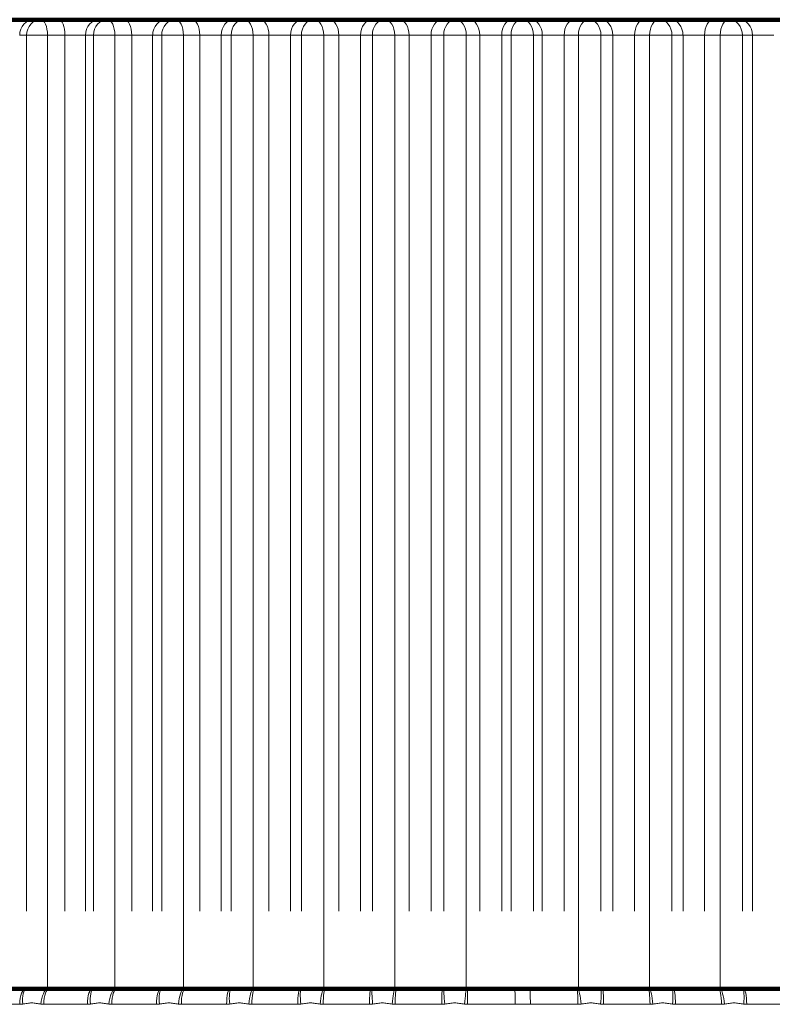
# Model space of a CAD drawing. Units: millimetres. Extents: x -150 to 1074, y -503 to 498.
# Drawn here: x 781 to 791, y -181 to -168 of the extents above; entities that cross this region are included whole.
import ezdxf

# ---------------------------------------------------------------- set-up
doc = ezdxf.new("R2010")
doc.units = ezdxf.units.MM
doc.layers.add('1', color=7, linetype='Continuous', true_color=0xffffff)

msp = doc.modelspace()

# ---------------------------------------------------------------- linework, layer by layer
at = {"layer": '1', "color": 2, "linetype": 'Continuous', "lineweight": 140}
for p, q in [((780.642, -168.487), (781.16, -168.487)), ((781.16, -168.487), (781.249, -168.487)), ((781.249, -168.487), (781.474, -168.487)), ((781.474, -168.487), (782.005, -168.487)), ((782.005, -168.487), (782.108, -168.487)), ((782.108, -168.487), (782.326, -168.487)), ((782.326, -168.487), (782.867, -168.487)), ((782.867, -168.487), (782.983, -168.487)), ((782.983, -168.487), (783.194, -168.487)), ((783.194, -168.487), (783.744, -168.487)), ((783.744, -168.487), (783.873, -168.487)), ((783.873, -168.487), (784.076, -168.487)), ((784.076, -168.487), (784.633, -168.487)), ((784.633, -168.487), (784.774, -168.487)), ((784.774, -168.487), (784.969, -168.487)), ((784.969, -168.487), (785.53, -168.487)), ((785.53, -168.487), (785.683, -168.487)), ((785.683, -168.487), (785.868, -168.487)), ((785.868, -168.487), (786.433, -168.487)), ((786.433, -168.487), (786.597, -168.487)), ((786.597, -168.487), (786.772, -168.487)), ((786.772, -168.487), (787.338, -168.487)), ((787.338, -168.487), (787.458, -168.487)), ((787.458, -168.487), (787.571, -168.487)), ((787.571, -168.487), (788.136, -168.487)), ((788.136, -168.487), (788.32, -168.487)), ((788.32, -168.487), (788.474, -168.487)), ((788.474, -168.487), (789.036, -168.487)), ((789.036, -168.487), (789.23, -168.487)), ((789.23, -168.487), (789.372, -168.487)), ((789.372, -168.487), (789.93, -168.487)), ((789.93, -168.487), (790.132, -168.487)), ((790.132, -168.487), (790.262, -168.487)), ((790.262, -168.487), (790.813, -168.487)), ((780.509, -180.987), (781.053, -180.987)), ((781.063, -180.987), (781.053, -180.987)), ((781.333, -180.987), (781.063, -180.987)), ((781.357, -180.987), (781.333, -180.987)), ((781.357, -180.987), (781.914, -180.987)), ((781.926, -180.987), (781.914, -180.987)), ((782.202, -180.987), (781.926, -180.987)), ((782.226, -180.987), (782.202, -180.987)), ((782.226, -180.987), (782.794, -180.987)), ((782.807, -180.987), (782.794, -180.987)), ((783.087, -180.987), (782.807, -180.987)), ((783.111, -180.987), (783.087, -180.987)), ((783.111, -180.987), (783.688, -180.987)), ((783.702, -180.987), (783.688, -180.987)), ((783.987, -180.987), (783.702, -180.987)), ((784.01, -180.987), (783.987, -180.987)), ((784.01, -180.987), (784.595, -180.987)), ((784.61, -180.987), (784.595, -180.987)), ((784.898, -180.987), (784.61, -180.987)), ((784.919, -180.987), (784.898, -180.987)), ((784.919, -180.987), (785.509, -180.987)), ((785.526, -180.987), (785.509, -180.987)), ((785.816, -180.987), (785.526, -180.987)), ((785.837, -180.987), (785.816, -180.987)), ((785.837, -180.987), (786.43, -180.987)), ((786.448, -180.987), (786.43, -180.987)), ((786.739, -180.987), (786.448, -180.987)), ((786.758, -180.987), (786.739, -180.987)), ((786.758, -180.987), (787.365, -180.987)), ((787.559, -180.987), (787.365, -180.987)), ((787.559, -180.987), (788.166, -180.987)), ((788.186, -180.987), (788.166, -180.987)), ((788.476, -180.987), (788.186, -180.987)), ((788.493, -180.987), (788.476, -180.987)), ((788.493, -180.987), (789.084, -180.987)), ((789.105, -180.987), (789.084, -180.987)), ((789.393, -180.987), (789.105, -180.987)), ((789.409, -180.987), (789.393, -180.987)), ((789.409, -180.987), (789.994, -180.987)), ((790.017, -180.987), (789.994, -180.987)), ((790.302, -180.987), (790.017, -180.987)), ((790.316, -180.987), (790.302, -180.987)), ((790.316, -180.987), (790.895, -180.987))]:
    msp.add_line(p, q, dxfattribs=at)
at = {"layer": '1', "color": 6, "linetype": 'Continuous', "lineweight": 13}
for p, q in [((781.063, -168.687), (780.973, -168.687)), ((781.333, -168.687), (781.063, -168.687)), ((781.063, -179.987), (781.063, -168.687)), ((781.558, -168.687), (781.333, -168.687)), ((781.333, -168.687), (781.333, -180.987)), ((781.823, -168.687), (781.558, -168.687)), ((781.558, -179.987), (781.558, -168.687)), ((781.823, -179.987), (781.823, -168.687)), ((781.926, -168.687), (781.823, -168.687)), ((782.202, -168.687), (781.926, -168.687)), ((781.926, -179.987), (781.926, -168.687)), ((782.42, -168.687), (782.202, -168.687)), ((782.202, -168.687), (782.202, -180.987)), ((782.69, -168.687), (782.42, -168.687)), ((782.42, -179.987), (782.42, -168.687)), ((782.69, -179.987), (782.69, -168.687)), ((782.807, -168.687), (782.69, -168.687)), ((782.807, -179.987), (782.807, -168.687)), ((783.087, -168.687), (782.807, -168.687)), ((783.299, -168.687), (783.087, -168.687)), ((783.087, -168.687), (783.087, -180.987)), ((783.574, -168.687), (783.299, -168.687)), ((783.299, -179.987), (783.299, -168.687)), ((783.702, -168.687), (783.574, -168.687)), ((783.574, -179.987), (783.574, -168.687)), ((783.987, -168.687), (783.702, -168.687)), ((783.702, -179.987), (783.702, -168.687)), ((783.987, -168.687), (783.987, -180.987)), ((784.19, -168.687), (783.987, -168.687)), ((784.19, -179.987), (784.19, -168.687)), ((784.469, -168.687), (784.19, -168.687)), ((784.469, -179.987), (784.469, -168.687)), ((784.61, -168.687), (784.469, -168.687)), ((784.61, -179.987), (784.61, -168.687)), ((784.898, -168.687), (784.61, -168.687)), ((785.092, -168.687), (784.898, -168.687)), ((784.898, -168.687), (784.898, -180.987)), ((785.092, -179.987), (785.092, -168.687)), ((785.373, -168.687), (785.092, -168.687)), ((785.373, -179.987), (785.373, -168.687)), ((785.526, -168.687), (785.373, -168.687)), ((785.816, -168.687), (785.526, -168.687)), ((785.526, -179.987), (785.526, -168.687)), ((786.001, -168.687), (785.816, -168.687)), ((785.816, -168.687), (785.816, -180.987)), ((786.284, -168.687), (786.001, -168.687)), ((786.001, -179.987), (786.001, -168.687)), ((786.284, -179.987), (786.284, -168.687)), ((786.448, -168.687), (786.284, -168.687)), ((786.448, -179.987), (786.448, -168.687)), ((786.739, -168.687), (786.448, -168.687)), ((786.914, -168.687), (786.739, -168.687)), ((786.739, -168.687), (786.739, -180.987)), ((787.197, -168.687), (786.914, -168.687)), ((786.914, -179.987), (786.914, -168.687)), ((787.197, -179.987), (787.197, -168.687)), ((787.316, -168.687), (787.197, -168.687)), ((787.606, -168.687), (787.316, -168.687)), ((787.316, -179.987), (787.316, -168.687)), ((787.72, -168.687), (787.606, -168.687)), ((787.606, -168.687), (787.606, -179.987)), ((788.002, -168.687), (787.72, -168.687)), ((787.72, -179.987), (787.72, -168.687)), ((788.186, -168.687), (788.002, -168.687)), ((788.002, -179.987), (788.002, -168.687)), ((788.186, -180.987), (788.186, -168.687)), ((788.476, -168.687), (788.186, -168.687)), ((788.63, -168.687), (788.476, -168.687)), ((788.476, -168.687), (788.476, -179.987)), ((788.911, -168.687), (788.63, -168.687)), ((788.63, -179.987), (788.63, -168.687)), ((789.105, -168.687), (788.911, -168.687)), ((788.911, -179.987), (788.911, -168.687)), ((789.105, -180.987), (789.105, -168.687)), ((789.393, -168.687), (789.105, -168.687)), ((789.536, -168.687), (789.393, -168.687)), ((789.393, -168.687), (789.393, -179.987)), ((789.536, -179.987), (789.536, -168.687)), ((789.814, -168.687), (789.536, -168.687)), ((790.017, -168.687), (789.814, -168.687)), ((789.814, -179.987), (789.814, -168.687)), ((790.302, -168.687), (790.017, -168.687)), ((790.017, -180.987), (790.017, -168.687)), ((790.302, -168.687), (790.302, -179.987)), ((790.432, -168.687), (790.302, -168.687)), ((790.432, -179.987), (790.432, -168.687)), ((790.708, -168.687), (790.432, -168.687)), ((780.976, -181.187), (780.425, -181.187)), ((781.848, -181.187), (781.284, -181.187)), ((782.739, -181.187), (782.163, -181.187)), ((783.645, -181.187), (783.06, -181.187)), ((784.563, -181.187), (783.97, -181.187)), ((785.49, -181.187), (784.892, -181.187)), ((786.422, -181.187), (785.821, -181.187)), ((787.369, -181.187), (786.754, -181.187)), ((788.18, -181.187), (787.566, -181.187)), ((789.11, -181.187), (788.511, -181.187)), ((790.032, -181.187), (789.439, -181.187)), ((790.944, -181.187), (790.358, -181.187))]:
    msp.add_line(p, q, dxfattribs=at)
for centre, major_axis, ratio, start_param, end_param in [((781.16, -168.687), (0, -0.2), 0.932324, 3.141593, 4.712389), ((781.249, -168.687), (0, -0.2), 0.932324, 3.141593, 4.712389), ((781.249, -168.687), (0, -0.2), 0.416281, 1.570796, 3.141593), ((781.474, -168.687), (0, -0.2), 0.416281, 1.570796, 3.141593), ((782.005, -168.687), (0, -0.2), 0.909236, 3.141593, 4.712389), ((782.108, -168.687), (0, 0.2), 0.909236, 0, 1.570796), ((782.108, -168.687), (0, 0.2), 0.469472, 4.712389, 6.283185), ((782.326, -168.687), (0, 0.2), 0.469472, 4.712389, 6.283185), ((782.867, -168.687), (0, 0.2), 0.882948, 0, 1.570796), ((782.983, -168.687), (0, 0.2), 0.882948, 0, 1.570796), ((782.983, -168.687), (0, 0.2), 0.52101, 4.712389, 6.283185), ((783.194, -168.687), (0, 0.2), 0.52101, 4.712389, 6.283185), ((783.744, -168.687), (0, 0.2), 0.853551, 0, 1.570796), ((783.873, -168.687), (0, 0.2), 0.853551, 0, 1.570796), ((783.873, -168.687), (0, 0.2), 0.570714, 4.712389, 6.283185), ((784.076, -168.687), (0, 0.2), 0.570714, 4.712389, 6.283185), ((784.633, -168.687), (0, 0.2), 0.821149, 0, 1.570796), ((784.774, -168.687), (0, 0.2), 0.821149, 0, 1.570796), ((784.774, -168.687), (0, 0.2), 0.618408, 4.712389, 6.283185), ((784.969, -168.687), (0, 0.2), 0.618408, 4.712389, 6.283185), ((785.53, -168.687), (0, 0.2), 0.785857, 0, 1.570796), ((785.683, -168.687), (0, 0.2), 0.785857, 0, 1.570796), ((785.683, -168.687), (0, 0.2), 0.663926, 4.712389, 6.283185), ((785.868, -168.687), (0, 0.2), 0.663926, 4.712389, 6.283185), ((786.433, -168.687), (0, 0.2), 0.747798, 0, 1.570796), ((786.597, -168.687), (0, 0.2), 0.747798, 0, 1.570796), ((786.597, -168.687), (0, 0.2), 0.707107, 4.712389, 6.283185), ((786.772, -168.687), (0, 0.2), 0.707107, 4.712389, 6.283185), ((787.338, -168.687), (0, 0.2), 0.707107, 0, 1.570796), ((787.458, -168.687), (0, 0.2), 0.707107, 0, 1.570796), ((787.458, -168.687), (0, 0.2), 0.743145, 4.712389, 6.283185), ((787.571, -168.687), (0, 0.2), 0.743145, 4.712389, 6.283185), ((788.136, -168.687), (0, 0.2), 0.669131, 0, 1.570796), ((788.32, -168.687), (0, 0.2), 0.669131, 0, 1.570796), ((788.32, -168.687), (0, 0.2), 0.78152, 4.712389, 6.283185), ((788.474, -168.687), (0, 0.2), 0.78152, 4.712389, 6.283185), ((789.036, -168.687), (0, 0.2), 0.62388, 0, 1.570796), ((789.23, -168.687), (0, 0.2), 0.62388, 0, 1.570796), ((789.23, -168.687), (0, 0.2), 0.817145, 4.712389, 6.283185), ((789.372, -168.687), (0, 0.2), 0.817145, 4.712389, 6.283185), ((789.93, -168.687), (0, 0.2), 0.576432, 0, 1.570796), ((790.132, -168.687), (0, 0.2), 0.576432, 0, 1.570796), ((790.132, -168.687), (0, 0.2), 0.849893, 4.712389, 6.283185), ((790.262, -168.687), (0, 0.2), 0.849893, 4.712389, 6.283185), ((781.053, -181.187), (0, -0.2), 0.385987, 3.141593, 4.712389), ((781.089, -181.185), (0.022, -0.199), 0.381627, 3.197005, 4.669734), ((781.321, -181.185), (-0.022, -0.199), 0.366816, 3.280396, 4.753124), ((781.357, -181.187), (0, -0.2), 0.36642, 3.141593, 4.712389), ((781.914, -181.187), (0, -0.2), 0.330597, 3.141593, 4.712389), ((781.952, -181.185), (0.022, -0.199), 0.326477, 3.203979, 4.676707), ((782.188, -181.185), (-0.022, -0.199), 0.311335, 3.273504, 4.746232), ((782.226, -181.187), (0, -0.2), 0.310593, 3.141593, 4.712389), ((782.794, -181.187), (0, -0.2), 0.274043, 3.141593, 4.712389), ((782.832, -181.185), (0.021, -0.199), 0.270178, 3.210674, 4.683403), ((783.073, -181.185), (-0.021, -0.199), 0.254759, 3.266874, 4.739602), ((783.111, -181.187), (0, -0.2), 0.253673, 3.141593, 4.712389), ((783.688, -181.187), (0, -0.2), 0.216525, 3.141593, 4.712389), ((783.727, -181.185), (0.021, -0.199), 0.212928, 3.217151, 4.689879), ((783.971, -181.185), (-0.021, -0.199), 0.197285, 3.260447, 4.733175), ((784.01, -181.187), (0, -0.2), 0.19586, 3.141593, 4.712389), ((784.595, -181.187), (0, -0.2), 0.158244, 3.141593, 4.712389), ((784.633, -181.185), (0.021, -0.199), 0.154928, 3.223463, 4.696191), ((784.88, -181.185), (-0.021, -0.199), 0.139118, 3.25417, 4.726899), ((784.919, -181.187), (0, -0.2), 0.137358, 3.141593, 4.712389), ((785.509, -181.187), (0, -0.2), 0.099407, 3.141593, 4.712389), ((785.549, -181.185), (0.021, -0.199), 0.096382, 3.229659, 4.702388), ((785.797, -181.185), (-0.021, -0.199), 0.08046, 3.247998, 4.720726), ((785.837, -181.187), (0, -0.2), 0.078372, 3.141593, 4.712389), ((786.43, -181.187), (0, -0.2), 0.040219, 3.141593, 4.712389), ((786.469, -181.185), (0.021, -0.199), 0.037498, 3.235785, 4.708513), ((786.719, -181.185), (-0.021, -0.199), 0.021519, 3.241884, 4.714612), ((786.758, -181.187), (0, -0.2), 0.01911, 3.141593, 4.712389), ((787.365, -181.187), (0, 0.2), 0.019929, 4.712389, 6.283185), ((787.559, -181.187), (0, 0.2), 0.032424, 4.712389, 6.283185), ((788.166, -181.187), (0, 0.2), 0.07141, 4.712389, 6.283185), ((788.205, -181.185), (-0.021, 0.199), 0.073536, 4.704773, 6.177502), ((788.454, -181.185), (0.021, 0.199), 0.089468, 4.721667, 6.194395), ((788.493, -181.187), (0, 0.2), 0.092458, 4.712389, 6.283185), ((789.084, -181.187), (0, 0.2), 0.130439, 4.712389, 6.283185), ((789.122, -181.185), (-0.021, 0.199), 0.132238, 4.69861, 6.171338), ((789.37, -181.185), (0.021, 0.199), 0.148064, 4.727852, 6.200581), ((789.409, -181.187), (0, 0.2), 0.151347, 4.712389, 6.283185), ((789.994, -181.187), (0, 0.2), 0.18901, 4.712389, 6.283185), ((790.033, -181.185), (-0.021, 0.199), 0.190474, 4.692348, 6.165077), ((790.278, -181.185), (0.021, 0.199), 0.206139, 4.734148, 6.206877), ((790.316, -181.187), (0, 0.2), 0.209704, 4.712389, 6.283185)]:
    msp.add_ellipse(centre, major_axis=major_axis, ratio=ratio, start_param=start_param, end_param=end_param, dxfattribs=at)
for points in [[(781.013, -181.185), (781, -181.186), (780.988, -181.187), (780.976, -181.187)], [(781.284, -181.187), (781.272, -181.187), (781.259, -181.186), (781.247, -181.185)], [(781.886, -181.185), (781.873, -181.186), (781.861, -181.187), (781.848, -181.187)], [(782.163, -181.187), (782.151, -181.187), (782.138, -181.186), (782.126, -181.185)], [(782.777, -181.185), (782.765, -181.186), (782.752, -181.187), (782.739, -181.187)], [(783.06, -181.187), (783.047, -181.187), (783.034, -181.186), (783.021, -181.185)], [(783.684, -181.185), (783.671, -181.186), (783.658, -181.187), (783.645, -181.187)], [(783.97, -181.187), (783.957, -181.187), (783.944, -181.186), (783.931, -181.185)], [(784.602, -181.185), (784.589, -181.186), (784.576, -181.187), (784.563, -181.187)], [(784.892, -181.187), (784.879, -181.187), (784.866, -181.186), (784.852, -181.185)], [(785.529, -181.185), (785.516, -181.186), (785.503, -181.187), (785.49, -181.187)], [(785.821, -181.187), (785.808, -181.187), (785.794, -181.186), (785.781, -181.185)], [(786.462, -181.185), (786.448, -181.186), (786.435, -181.187), (786.422, -181.187)], [(786.754, -181.187), (786.741, -181.187), (786.728, -181.186), (786.715, -181.185)], [(788.22, -181.185), (788.206, -181.186), (788.193, -181.187), (788.18, -181.187)], [(788.511, -181.187), (788.498, -181.187), (788.485, -181.186), (788.472, -181.185)], [(789.149, -181.185), (789.136, -181.186), (789.123, -181.187), (789.11, -181.187)], [(789.439, -181.187), (789.426, -181.187), (789.413, -181.186), (789.4, -181.185)], [(790.071, -181.185), (790.058, -181.186), (790.045, -181.187), (790.032, -181.187)], [(790.358, -181.187), (790.345, -181.187), (790.332, -181.186), (790.319, -181.185)]]:
    msp.add_open_spline(points, degree=3, dxfattribs=at)
for points, knots in [([(781.247, -181.185), (781.227, -181.183), (781.208, -181.179), (781.178, -181.174), (781.169, -181.173), (781.149, -181.17), (781.13, -181.169), (781.11, -181.17), (781.091, -181.173), (781.081, -181.174), (781.052, -181.179), (781.032, -181.183), (781.013, -181.185)], [0, 0, 0, 0, 0.25, 0.25, 0.375, 0.375, 0.5, 0.625, 0.625, 0.75, 0.75, 1, 1, 1, 1]), ([(782.126, -181.185), (782.105, -181.183), (782.085, -181.179), (782.055, -181.174), (782.045, -181.173), (782.025, -181.17), (782.005, -181.169), (781.985, -181.17), (781.966, -181.173), (781.956, -181.174), (781.926, -181.179), (781.906, -181.183), (781.886, -181.185)], [0, 0, 0, 0, 0.25, 0.25, 0.375, 0.375, 0.5, 0.625, 0.625, 0.75, 0.75, 1, 1, 1, 1]), ([(783.021, -181.185), (783.001, -181.183), (782.981, -181.179), (782.95, -181.174), (782.94, -181.173), (782.919, -181.17), (782.899, -181.169), (782.879, -181.17), (782.858, -181.173), (782.848, -181.174), (782.818, -181.179), (782.798, -181.183), (782.777, -181.185)], [0, 0, 0, 0, 0.25, 0.25, 0.375, 0.375, 0.5, 0.625, 0.625, 0.75, 0.75, 1, 1, 1, 1]), ([(783.931, -181.185), (783.911, -181.183), (783.89, -181.179), (783.859, -181.174), (783.849, -181.173), (783.828, -181.17), (783.807, -181.169), (783.787, -181.17), (783.766, -181.173), (783.756, -181.174), (783.725, -181.179), (783.705, -181.183), (783.684, -181.185)], [0, 0, 0, 0, 0.25, 0.25, 0.375, 0.375, 0.5, 0.625, 0.625, 0.75, 0.75, 1, 1, 1, 1]), ([(784.852, -181.185), (784.831, -181.183), (784.811, -181.179), (784.779, -181.174), (784.769, -181.173), (784.748, -181.17), (784.727, -181.169), (784.706, -181.17), (784.685, -181.173), (784.675, -181.174), (784.644, -181.179), (784.623, -181.183), (784.602, -181.185)], [0, 0, 0, 0, 0.25, 0.25, 0.375, 0.375, 0.5, 0.625, 0.625, 0.75, 0.75, 1, 1, 1, 1]), ([(785.781, -181.185), (785.76, -181.183), (785.739, -181.179), (785.707, -181.174), (785.697, -181.173), (785.676, -181.17), (785.655, -181.169), (785.634, -181.17), (785.613, -181.173), (785.603, -181.174), (785.571, -181.179), (785.55, -181.183), (785.529, -181.185)], [0, 0, 0, 0, 0.25, 0.25, 0.375, 0.375, 0.5, 0.625, 0.625, 0.75, 0.75, 1, 1, 1, 1]), ([(786.715, -181.185), (786.693, -181.183), (786.672, -181.179), (786.641, -181.174), (786.63, -181.173), (786.609, -181.17), (786.588, -181.169), (786.567, -181.17), (786.546, -181.173), (786.535, -181.174), (786.504, -181.179), (786.483, -181.183), (786.462, -181.185)], [0, 0, 0, 0, 0.25, 0.25, 0.375, 0.375, 0.5, 0.625, 0.625, 0.75, 0.75, 1, 1, 1, 1]), ([(787.566, -181.187), (787.55, -181.187), (787.533, -181.187), (787.5, -181.186), (787.468, -181.185), (787.435, -181.186), (787.402, -181.187), (787.386, -181.187), (787.369, -181.187)], [0, 0, 0, 0, 0.25, 0.25, 0.5, 0.75, 0.75, 1, 1, 1, 1]), ([(788.472, -181.185), (788.451, -181.183), (788.43, -181.179), (788.398, -181.174), (788.388, -181.173), (788.367, -181.17), (788.346, -181.169), (788.325, -181.17), (788.304, -181.173), (788.293, -181.174), (788.262, -181.179), (788.241, -181.183), (788.22, -181.185)], [0, 0, 0, 0, 0.25, 0.25, 0.375, 0.375, 0.5, 0.625, 0.625, 0.75, 0.75, 1, 1, 1, 1]), ([(789.4, -181.185), (789.379, -181.183), (789.358, -181.179), (789.326, -181.174), (789.316, -181.173), (789.295, -181.17), (789.274, -181.169), (789.253, -181.17), (789.233, -181.173), (789.222, -181.174), (789.191, -181.179), (789.17, -181.183), (789.149, -181.185)], [0, 0, 0, 0, 0.25, 0.25, 0.375, 0.375, 0.5, 0.625, 0.625, 0.75, 0.75, 1, 1, 1, 1]), ([(790.319, -181.185), (790.298, -181.183), (790.278, -181.179), (790.247, -181.174), (790.236, -181.173), (790.216, -181.17), (790.195, -181.169), (790.174, -181.17), (790.154, -181.173), (790.144, -181.174), (790.113, -181.179), (790.092, -181.183), (790.071, -181.185)], [0, 0, 0, 0, 0.25, 0.25, 0.375, 0.375, 0.5, 0.625, 0.625, 0.75, 0.75, 1, 1, 1, 1])]:
    msp.add_open_spline(points, degree=3, knots=knots, dxfattribs=at)

doc.saveas('drawing.dxf')
